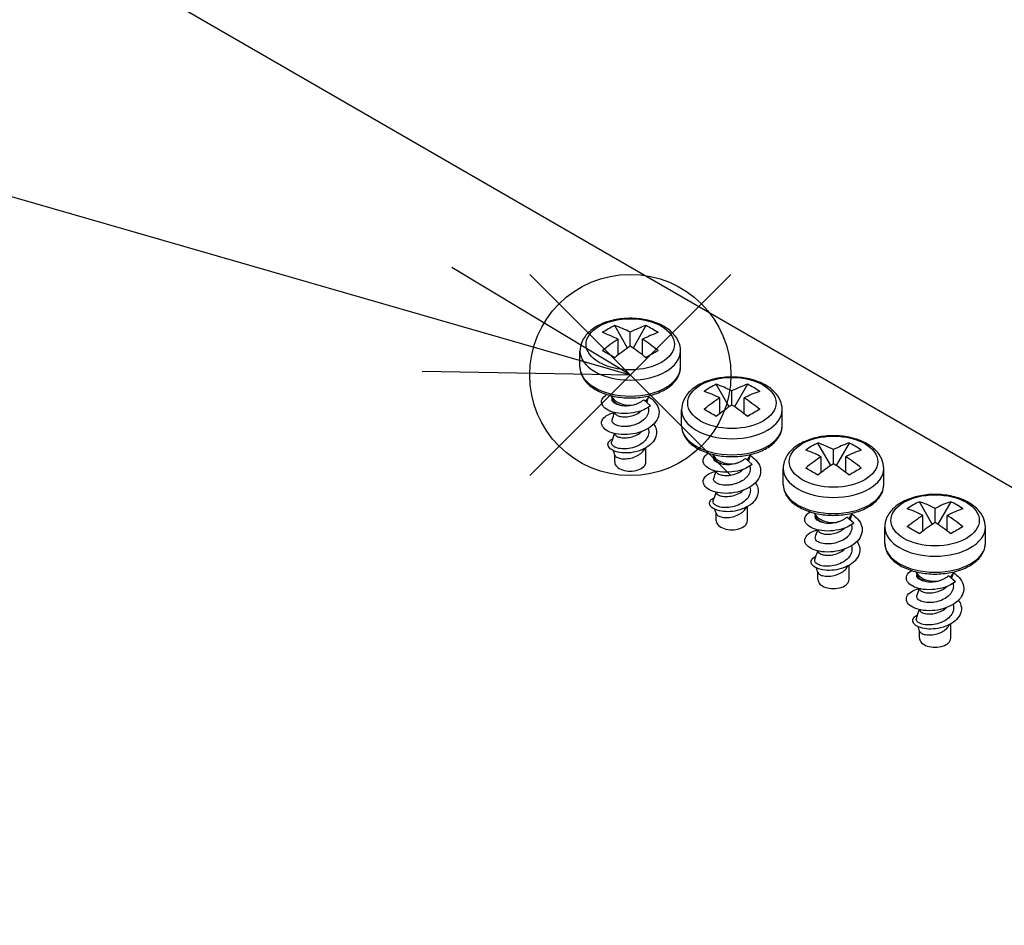
# Model space of a CAD drawing. Units: millimetres. Extents: x 0 to 3274, y 0 to 1120.
# Drawn here: x 161 to 230, y 735 to 798 of the extents above; entities that cross this region are included whole.
import ezdxf

# ---------------------------------------------------------------- set-up
doc = ezdxf.new("R2010")
doc.units = ezdxf.units.MM
doc.header["$LTSCALE"] = 2
doc.layers.add('AM_5', color=3, linetype='Continuous', lineweight=25)
doc.layers.add('TK1', color=7, linetype='Continuous', lineweight=25)
doc.layers.add('AM_PAREF', color=4, linetype='Continuous', lineweight=25, plot=False)
doc.styles.add('ACISOTS', font='isocp.shx', dxfattribs={"height": 1, "bigfont": 'extfont.shx'})

# ---------------------------------------------------------------- blocks, each defined once
blk = doc.blocks.new('*S212')
at = {"layer": 'AM_PAREF', "color": 4}
for p, q in [((196.489, 766.061), (210.489, 780.061)), ((196.489, 780.061), (210.489, 766.061))]:
    blk.add_line(p, q, dxfattribs=at)
blk.add_circle((203.489, 773.061), 7, dxfattribs=at)
blk = doc.blocks.new('*S214')
at = {"layer": 'AM_5', "color": 3}
blk.add_line((129.282, 794.446), (190.037, 776.937), dxfattribs=at)
at = {"layer": 'AM_5', "color": 3, "linetype": 'Continuous'}
for p, q in [((203.489, 773.061), (191.076, 780.542)), ((190.037, 776.937), (203.489, 773.061)), ((188.998, 773.333), (203.489, 773.061))]:
    blk.add_line(p, q, dxfattribs=at)
at = {"layer": 'AM_5', "color": 3}
blk.add_circle((105.74, 801.23), 24.5, dxfattribs=at)
at = {"layer": 'AM_5', "color": 7, "insert": (105.74, 801.23), "char_height": 14, "attachment_point": 5, "style": 'ACISOTS'}
blk.add_mtext('5', dxfattribs=at)

msp = doc.modelspace()

# ---------------------------------------------------------------- linework, layer by layer
at = {"layer": 'TK1'}
for p, q in [((282.756, 734.789), (167.498, 801.333)), ((203.298, 774.929), (202.403, 776.496)), ((204.575, 776.496), (203.681, 774.929)), ((203.489, 775.055), (203.489, 776.035)), ((202.641, 774.452), (202.641, 775.545)), ((204.338, 774.452), (204.338, 775.545)), ((199.989, 773.613), (199.989, 774.729)), ((206.989, 773.613), (206.989, 774.729)), ((210.369, 770.846), (209.475, 772.414)), ((211.646, 772.414), (210.752, 770.846)), ((210.56, 770.972), (210.56, 771.952)), ((202.27, 771.347), (202.189, 771.59)), ((202.228, 771.411), (202.238, 771.442)), ((204.903, 770.919), (204.426, 771.342)), ((204.643, 771.15), (204.79, 771.59)), ((209.712, 770.37), (209.712, 771.462)), ((211.409, 770.37), (211.409, 771.462)), ((204.257, 770.562), (204.262, 770.58)), ((207.06, 769.531), (207.06, 770.646)), ((214.06, 769.531), (214.06, 770.646)), ((217.44, 766.764), (216.546, 768.331)), ((218.717, 768.331), (217.823, 766.764)), ((202.404, 767), (202.404, 767.51)), ((204.208, 767.598), (204.208, 767.598)), ((204.574, 767), (204.574, 767.993)), ((209.341, 767.265), (209.26, 767.508)), ((211.714, 767.067), (211.861, 767.508)), ((217.632, 766.89), (217.632, 767.87)), ((209.299, 767.328), (209.309, 767.36)), ((211.975, 766.836), (211.497, 767.26)), ((216.783, 766.287), (216.783, 767.38)), ((218.48, 766.287), (218.48, 767.38)), ((211.328, 766.479), (211.333, 766.497)), ((214.132, 765.448), (214.132, 766.564)), ((221.132, 765.448), (221.132, 766.564)), ((224.511, 762.681), (223.617, 764.249)), ((225.789, 764.249), (224.894, 762.681)), ((209.475, 762.917), (209.475, 763.428)), ((211.279, 763.515), (211.279, 763.515)), ((211.645, 762.917), (211.645, 763.911)), ((216.412, 763.182), (216.331, 763.425)), ((218.785, 762.985), (218.932, 763.425)), ((224.703, 762.807), (224.703, 763.787)), ((216.37, 763.246), (216.38, 763.277)), ((219.046, 762.754), (218.568, 763.177)), ((223.854, 762.205), (223.854, 763.297)), ((225.551, 762.205), (225.551, 763.297)), ((218.399, 762.397), (218.404, 762.415)), ((221.203, 761.366), (221.203, 762.481)), ((228.203, 761.366), (228.203, 762.481)), ((216.547, 758.835), (216.547, 759.345)), ((218.35, 759.433), (218.35, 759.433)), ((218.717, 758.835), (218.717, 759.828)), ((223.483, 759.1), (223.402, 759.343)), ((225.856, 758.902), (226.003, 759.343)), ((223.441, 759.163), (223.451, 759.195)), ((226.117, 758.671), (225.639, 759.095)), ((225.47, 758.314), (225.475, 758.332)), ((223.618, 754.752), (223.618, 755.263)), ((225.421, 755.35), (225.421, 755.35)), ((225.788, 754.752), (225.788, 755.746))]:
    msp.add_line(p, q, dxfattribs=at)
for centre in [(203.489, 775.197), (210.56, 771.115), (217.632, 767.032), (224.703, 762.95)]:
    msp.add_ellipse(centre, major_axis=(-3.076, 0), ratio=0.57735, dxfattribs=at)
for centre, major_axis, ratio, start_param, end_param in [((206.352, 768.587), (-4.304, 7.726), 0.816465, 6.227818, 6.363604), ((203.914, 767.238), (5.246, -9.086), 0.57735, 2.413417, 2.5612), ((203.065, 767.238), (-5.246, -9.086), 0.57735, 3.721985, 3.869769), ((200.627, 768.587), (4.304, 7.726), 0.816465, 6.202767, 6.338553), ((203.065, 766.748), (5.246, -9.086), 0.57735, 2.413417, 2.5612), ((203.914, 766.748), (5.246, 9.086), 0.57735, 0.580392, 0.728176), ((203.065, 767.238), (-5.246, -9.086), 0.57735, 3.984213, 4.131997), ((203.914, 766.748), (5.246, 9.086), 0.57735, 0.84262, 0.990404), ((203.065, 766.748), (5.246, -9.086), 0.57735, 2.151189, 2.298972), ((203.914, 767.238), (5.246, -9.086), 0.57735, 2.151189, 2.298972), ((203.489, 774.729), (3.5, 0), 0.57735, 3.141593, 6.283185), ((206.352, 771.893), (-7.637, 4.461), 0.007232, 5.259994, 5.39578), ((200.627, 771.893), (7.637, 4.461), 0.007232, 0.887405, 1.023191), ((203.489, 773.613), (3.5, 0), 0.57735, 3.141593, 6.283185), ((213.423, 764.505), (-4.304, 7.726), 0.816465, 6.227818, 6.363604), ((210.985, 763.155), (5.246, -9.086), 0.57735, 2.413417, 2.5612), ((210.136, 763.155), (-5.246, -9.086), 0.57735, 3.721985, 3.869769), ((207.698, 764.505), (4.304, 7.726), 0.816465, 6.202767, 6.338553), ((203.489, 771.735), (-1.325, 0), 0.57735, 0.153765, 1.72121), ((203.489, 771.735), (1.325, 0), 0.57735, 5.606934, 6.12942), ((210.136, 762.665), (5.246, -9.086), 0.57735, 2.413417, 2.5612), ((210.985, 762.665), (5.246, 9.086), 0.57735, 0.580392, 0.728176), ((210.136, 763.155), (-5.246, -9.086), 0.57735, 3.984213, 4.131997), ((210.985, 762.665), (5.246, 9.086), 0.57735, 0.84262, 0.990404), ((210.136, 762.665), (5.246, -9.086), 0.57735, 2.151189, 2.298972), ((210.985, 763.155), (5.246, -9.086), 0.57735, 2.151189, 2.298972), ((210.56, 770.646), (3.5, 0), 0.57735, 3.141593, 6.283185), ((213.423, 767.81), (-7.637, 4.461), 0.007232, 5.259994, 5.39578), ((207.698, 767.81), (7.637, 4.461), 0.007232, 0.887405, 1.023191), ((210.56, 769.531), (3.5, 0), 0.57735, 3.141593, 6.283185), ((220.494, 760.422), (-4.304, 7.726), 0.816465, 6.227818, 6.363604), ((218.056, 759.073), (5.246, -9.086), 0.57735, 2.413417, 2.5612), ((217.207, 759.073), (-5.246, -9.086), 0.57735, 3.721985, 3.869769), ((214.769, 760.422), (4.304, 7.726), 0.816465, 6.202767, 6.338553), ((210.56, 767.653), (-1.325, 0), 0.57735, 0.153765, 1.72121), ((210.56, 767.653), (1.325, 0), 0.57735, 5.606934, 6.12942), ((217.207, 758.583), (5.246, -9.086), 0.57735, 2.413417, 2.5612), ((218.056, 758.583), (5.246, 9.086), 0.57735, 0.580392, 0.728176), ((203.489, 767), (-1.085, 0), 0.57735, 0, 3.141593), ((217.207, 759.073), (-5.246, -9.086), 0.57735, 3.984213, 4.131997), ((218.056, 758.583), (5.246, 9.086), 0.57735, 0.84262, 0.990404), ((217.207, 758.583), (5.246, -9.086), 0.57735, 2.151189, 2.298972), ((218.056, 759.073), (5.246, -9.086), 0.57735, 2.151189, 2.298972), ((217.632, 766.564), (3.5, 0), 0.57735, 3.141593, 6.283185), ((220.494, 763.728), (-7.637, 4.461), 0.007232, 5.259994, 5.39578), ((214.769, 763.728), (7.637, 4.461), 0.007232, 0.887405, 1.023191), ((217.632, 765.448), (3.5, 0), 0.57735, 3.141593, 6.283185), ((227.565, 756.34), (-4.304, 7.726), 0.816465, 6.227818, 6.363604), ((225.127, 754.99), (5.246, -9.086), 0.57735, 2.413417, 2.5612), ((224.278, 754.99), (-5.246, -9.086), 0.57735, 3.721985, 3.869769), ((221.84, 756.34), (4.304, 7.726), 0.816465, 6.202767, 6.338553), ((217.632, 763.57), (-1.325, 0), 0.57735, 0.153765, 1.72121), ((217.632, 763.57), (1.325, 0), 0.57735, 5.606934, 6.12942), ((224.278, 754.5), (5.246, -9.086), 0.57735, 2.413417, 2.5612), ((225.127, 754.5), (5.246, 9.086), 0.57735, 0.580392, 0.728176), ((210.56, 762.917), (-1.085, 0), 0.57735, 0, 3.141593), ((224.278, 754.99), (-5.246, -9.086), 0.57735, 3.984213, 4.131997), ((225.127, 754.5), (5.246, 9.086), 0.57735, 0.84262, 0.990404), ((224.278, 754.5), (5.246, -9.086), 0.57735, 2.151189, 2.298972), ((225.127, 754.99), (5.246, -9.086), 0.57735, 2.151189, 2.298972), ((224.703, 762.481), (3.5, 0), 0.57735, 3.141593, 6.283185), ((227.565, 759.645), (-7.637, 4.461), 0.007232, 5.259994, 5.39578), ((221.84, 759.645), (7.637, 4.461), 0.007232, 0.887405, 1.023191), ((224.703, 761.366), (3.5, 0), 0.57735, 3.141593, 6.283185), ((224.703, 759.488), (-1.325, 0), 0.57735, 0.153765, 1.72121), ((224.703, 759.488), (1.325, 0), 0.57735, 5.606934, 6.12942), ((217.632, 758.835), (-1.085, 0), 0.57735, 0, 3.141593), ((224.703, 754.752), (-1.085, 0), 0.57735, 0, 3.141593)]:
    msp.add_ellipse(centre, major_axis=major_axis, ratio=ratio, start_param=start_param, end_param=end_param, dxfattribs=at)
for points, knots in [([(206.989, 774.729), (206.989, 774.95), (206.941, 775.171), (206.757, 775.597), (206.614, 775.797), (206.235, 776.184), (205.985, 776.36), (205.404, 776.662), (205.068, 776.782), (204.358, 776.948), (203.984, 776.994), (203.237, 777.01), (202.863, 776.98), (202.144, 776.849), (201.799, 776.746), (201.167, 776.467), (200.881, 776.29), (200.417, 775.87), (200.232, 775.629), (200.035, 775.157), (199.989, 774.943), (199.989, 774.729)], [5.497787, 5.497787, 5.497787, 5.497787, 5.742988, 5.742988, 6.012831, 6.012831, 6.335736, 6.335736, 6.6848, 6.6848, 7.031684, 7.031684, 7.375717, 7.375717, 7.721636, 7.721636, 8.071263, 8.071263, 8.40211, 8.40211, 8.63938, 8.63938, 8.63938, 8.63938]), ([(199.989, 773.613), (199.989, 773.396), (200.042, 773.18), (200.246, 772.763), (200.403, 772.565), (200.815, 772.195), (201.079, 772.029), (201.68, 771.754), (202.018, 771.647), (202.731, 771.503), (203.104, 771.466), (203.851, 771.465), (204.223, 771.5), (204.934, 771.64), (205.271, 771.744), (205.88, 772.017), (206.151, 772.186), (206.59, 772.576), (206.76, 772.797), (206.947, 773.223), (206.989, 773.418), (206.989, 773.613)], [2.356194, 2.356194, 2.356194, 2.356194, 2.631365, 2.631365, 2.928572, 2.928572, 3.25664, 3.25664, 3.591255, 3.591255, 3.923651, 3.923651, 4.25489, 4.25489, 4.587236, 4.587236, 4.92182, 4.92182, 5.250094, 5.250094, 5.497787, 5.497787, 5.497787, 5.497787]), ([(214.06, 770.646), (214.06, 770.868), (214.012, 771.089), (213.828, 771.514), (213.685, 771.715), (213.306, 772.102), (213.056, 772.278), (212.475, 772.58), (212.139, 772.7), (211.429, 772.866), (211.055, 772.911), (210.308, 772.927), (209.934, 772.898), (209.215, 772.766), (208.87, 772.664), (208.239, 772.385), (207.952, 772.208), (207.488, 771.788), (207.303, 771.546), (207.106, 771.075), (207.06, 770.861), (207.06, 770.646)], [5.497787, 5.497787, 5.497787, 5.497787, 5.742988, 5.742988, 6.012831, 6.012831, 6.335736, 6.335736, 6.6848, 6.6848, 7.031684, 7.031684, 7.375717, 7.375717, 7.721636, 7.721636, 8.071263, 8.071263, 8.40211, 8.40211, 8.63938, 8.63938, 8.63938, 8.63938]), ([(204.903, 770.919), (204.764, 770.816), (204.604, 770.725), (204.299, 770.59), (204.114, 770.52), (203.617, 770.405), (203.348, 770.375), (202.772, 770.374), (202.532, 770.417), (202.151, 770.514), (201.968, 770.59), (201.67, 770.785), (201.574, 770.901), (201.489, 771.102), (201.464, 771.228), (201.585, 771.491), (201.688, 771.602), (201.84, 771.7), (201.847, 771.705), (201.854, 771.709)], [-1.5986367, -1.5986367, -1.5986367, -1.5986367, -1.5389588, -1.5389588, -1.4940831, -1.4940831, -1.4453271, -1.4453271, -1.3854877, -1.3854877, -1.3120822, -1.3120822, -1.2312082, -1.2312082, -1.1682343, -1.1682343, -1.118427, -1.118427, -1.1159946, -1.1159946, -1.1159946, -1.1159946]), ([(204.775, 771.544), (204.922, 771.45), (205.052, 771.344), (205.298, 771.077), (205.396, 770.909), (205.487, 770.603), (205.516, 770.413), (205.399, 770.006), (205.296, 769.833), (204.98, 769.493), (204.779, 769.363), (204.424, 769.175), (204.179, 769.073), (203.614, 768.944), (203.35, 768.914), (202.774, 768.912), (202.534, 768.955), (202.163, 769.048), (201.968, 769.126), (201.676, 769.322), (201.579, 769.432), (201.488, 769.64), (201.465, 769.765), (201.584, 770.029), (201.689, 770.142), (201.973, 770.324), (202.121, 770.381), (202.282, 770.432), (202.328, 770.445), (202.376, 770.456)], [-0.8626473, -0.8626473, -0.8626473, -0.8626473, -0.7993245, -0.7993245, -0.7159712, -0.7159712, -0.6513284, -0.6513284, -0.6002648, -0.6002648, -0.5409356, -0.5409356, -0.480222, -0.480222, -0.4304147, -0.4304147, -0.3674408, -0.3674408, -0.2865668, -0.2865668, -0.2131613, -0.2131613, -0.1533219, -0.1533219, -0.1045659, -0.1045659, -0.0596912, -0.0596912, -0.0421712, -0.0421712, -0.0421712, -0.0421712]), ([(202.789, 770.963), (202.708, 770.976), (202.633, 770.994), (202.5, 771.04), (202.441, 771.067), (202.306, 771.151), (202.25, 771.215), (202.217, 771.314), (202.214, 771.347), (202.222, 771.39), (202.224, 771.401), (202.228, 771.411)], [0.0000377, 0.0000377, 0.0000377, 0.0000377, 0.0298065, 0.0298065, 0.059595, 0.059595, 0.1117733, 0.1117733, 0.1375188, 0.1375188, 0.1455215, 0.1455215, 0.1455215, 0.1455215]), ([(202.789, 770.963), (202.703, 770.988), (202.624, 771.019), (202.488, 771.092), (202.431, 771.132), (202.354, 771.206), (202.328, 771.237), (202.292, 771.293), (202.279, 771.32), (202.27, 771.347)], [-0.53758489, -0.53758489, -0.53758489, -0.53758489, -0.51047567, -0.51047567, -0.48401721, -0.48401721, -0.46612769, -0.46612769, -0.45231973, -0.45231973, -0.45231973, -0.45231973]), ([(202.789, 770.963), (202.853, 770.949), (202.922, 770.938), (203.066, 770.925), (203.141, 770.922), (203.37, 770.926), (203.53, 770.944), (203.688, 770.979)], [0.0000106, 0.0000106, 0.0000106, 0.0000106, 0.02465934, 0.02465934, 0.04892873, 0.04892873, 0.09754149, 0.09754149, 0.09754149, 0.09754149]), ([(203.688, 770.979), (203.757, 770.997), (203.826, 771.019), (203.959, 771.068), (204.024, 771.096), (204.15, 771.157), (204.21, 771.19), (204.323, 771.263), (204.377, 771.301), (204.426, 771.342)], [0.00001433, 0.00001433, 0.00001433, 0.00001433, 0.02153907, 0.02153907, 0.04305699, 0.04305699, 0.06458258, 0.06458258, 0.08610513, 0.08610513, 0.08610513, 0.08610513]), ([(204.737, 770.807), (204.747, 770.769), (204.753, 770.735), (204.764, 770.644), (204.764, 770.581), (204.739, 770.393), (204.69, 770.27), (204.572, 770.097), (204.525, 770.041), (204.364, 769.882), (204.232, 769.789), (204.009, 769.675), (203.931, 769.642), (203.688, 769.554), (203.516, 769.514), (203.265, 769.484), (203.183, 769.479), (202.958, 769.478), (202.801, 769.491), (202.597, 769.544), (202.54, 769.564), (202.404, 769.624), (202.312, 769.679), (202.238, 769.787), (202.225, 769.82), (202.215, 769.88), (202.215, 769.913), (202.228, 769.951)], [0.4488151, 0.4488151, 0.4488151, 0.4488151, 0.4615751, 0.4615751, 0.4896428, 0.4896428, 0.5458115, 0.5458115, 0.5746936, 0.5746936, 0.6312326, 0.6312326, 0.6597977, 0.6597977, 0.7170479, 0.7170479, 0.7452692, 0.7452692, 0.7977242, 0.7977242, 0.8209544, 0.8209544, 0.8595744, 0.8595744, 0.875432, 0.875432, 0.8881883, 0.8881883, 0.8881883, 0.8881883]), ([(202.412, 770.41), (202.419, 770.39), (202.429, 770.372), (202.462, 770.33), (202.488, 770.306), (202.593, 770.234), (202.69, 770.202), (202.894, 770.159), (203.024, 770.146), (203.244, 770.158), (203.314, 770.165), (203.518, 770.198), (203.662, 770.233), (203.849, 770.309), (203.89, 770.328), (204.052, 770.407), (204.163, 770.479), (204.257, 770.562)], [-0.2759344, -0.2759344, -0.2759344, -0.2759344, -0.2597398, -0.2597398, -0.2367897, -0.2367897, -0.1849858, -0.1849858, -0.127963, -0.127963, -0.1022005, -0.1022005, -0.0547838, -0.0547838, -0.0411374, -0.0411374, -0.0000226, -0.0000226, -0.0000226, -0.0000226]), ([(205.121, 769.646), (205.201, 769.531), (205.258, 769.411), (205.347, 769.066), (205.31, 768.888), (205.22, 768.597), (205.114, 768.442), (204.869, 768.186), (204.704, 768.058), (204.352, 767.876), (204.139, 767.782), (203.639, 767.666), (203.417, 767.639), (202.995, 767.635), (202.796, 767.656), (202.391, 767.749), (202.256, 767.822), (202.058, 767.949), (201.989, 768.035), (201.926, 768.194), (201.924, 768.284), (202.009, 768.436), (202.076, 768.521), (202.242, 768.608), (202.257, 768.616), (202.273, 768.623)], [0.2177506, 0.2177506, 0.2177506, 0.2177506, 0.2478372, 0.2478372, 0.3016639, 0.3016639, 0.3916294, 0.3916294, 0.4787198, 0.4787198, 0.5319128, 0.5319128, 0.5722401, 0.5722401, 0.6118321, 0.6118321, 0.6637409, 0.6637409, 0.7499545, 0.7499545, 0.8327102, 0.8327102, 0.8834625, 0.8834625, 0.8883044, 0.8883044, 0.8883044, 0.8883044]), ([(204.738, 769.347), (204.787, 769.192), (204.779, 769.062), (204.739, 768.837), (204.681, 768.708), (204.514, 768.485), (204.402, 768.372), (204.143, 768.201), (203.987, 768.113), (203.609, 767.987), (203.436, 767.951), (203.101, 767.917), (202.939, 767.919), (202.608, 767.963), (202.49, 768.008), (202.305, 768.098), (202.243, 768.16), (202.18, 768.271), (202.174, 768.328), (202.193, 768.383)], [0.2142034, 0.2142034, 0.2142034, 0.2142034, 0.2865186, 0.2865186, 0.394476, 0.394476, 0.4869076, 0.4869076, 0.5436443, 0.5436443, 0.5877806, 0.5877806, 0.6319989, 0.6319989, 0.6889271, 0.6889271, 0.7817581, 0.7817581, 0.8725722, 0.8725722, 0.8725722, 0.8725722]), ([(202.412, 768.949), (202.426, 768.908), (202.458, 768.868), (202.522, 768.821), (202.538, 768.81), (202.635, 768.756), (202.733, 768.728), (202.89, 768.702), (202.952, 768.695), (203.149, 768.686), (203.292, 768.697), (203.535, 768.742), (203.688, 768.776), (203.999, 768.914), (204.125, 768.991), (204.25, 769.094), (204.269, 769.111), (204.287, 769.128)], [-1.5346686, -1.5346686, -1.5346686, -1.5346686, -1.3923642, -1.3923642, -1.3481484, -1.3481484, -1.1586666, -1.1586666, -1.0489918, -1.0489918, -0.82496, -0.82496, -0.6773706, -0.6773706, -0.5633653, -0.5633653, -0.5423143, -0.5423143, -0.5423143, -0.5423143]), ([(207.06, 769.531), (207.06, 769.314), (207.113, 769.097), (207.317, 768.681), (207.474, 768.482), (207.887, 768.113), (208.15, 767.946), (208.751, 767.671), (209.09, 767.564), (209.802, 767.421), (210.175, 767.384), (210.922, 767.383), (211.294, 767.418), (212.005, 767.557), (212.342, 767.662), (212.951, 767.935), (213.222, 768.103), (213.661, 768.494), (213.831, 768.715), (214.018, 769.14), (214.06, 769.335), (214.06, 769.531)], [2.356194, 2.356194, 2.356194, 2.356194, 2.631365, 2.631365, 2.928572, 2.928572, 3.25664, 3.25664, 3.591255, 3.591255, 3.923651, 3.923651, 4.25489, 4.25489, 4.587236, 4.587236, 4.92182, 4.92182, 5.250094, 5.250094, 5.497787, 5.497787, 5.497787, 5.497787]), ([(221.132, 766.564), (221.132, 766.785), (221.083, 767.006), (220.899, 767.432), (220.756, 767.632), (220.377, 768.019), (220.127, 768.196), (219.547, 768.497), (219.21, 768.618), (218.5, 768.783), (218.126, 768.829), (217.379, 768.845), (217.005, 768.816), (216.286, 768.684), (215.941, 768.581), (215.31, 768.302), (215.023, 768.125), (214.559, 767.705), (214.374, 767.464), (214.177, 766.992), (214.132, 766.778), (214.132, 766.564)], [5.497787, 5.497787, 5.497787, 5.497787, 5.742988, 5.742988, 6.012831, 6.012831, 6.335736, 6.335736, 6.6848, 6.6848, 7.031684, 7.031684, 7.375717, 7.375717, 7.721636, 7.721636, 8.071263, 8.071263, 8.40211, 8.40211, 8.63938, 8.63938, 8.63938, 8.63938]), ([(202.412, 767.487), (202.429, 767.438), (202.471, 767.389), (202.572, 767.328), (202.614, 767.309), (202.707, 767.276), (202.759, 767.262), (202.873, 767.241), (202.934, 767.235), (203.13, 767.225), (203.272, 767.232), (203.564, 767.285), (203.711, 767.327), (203.917, 767.416), (203.983, 767.449), (204.108, 767.523), (204.166, 767.564), (204.327, 767.695), (204.414, 767.795), (204.485, 767.919), (204.494, 767.936), (204.502, 767.954)], [-0.4350758, -0.4350758, -0.4350758, -0.4350758, -0.3921341, -0.3921341, -0.369599, -0.369599, -0.3471767, -0.3471767, -0.324663, -0.324663, -0.2792316, -0.2792316, -0.2337779, -0.2337779, -0.2112826, -0.2112826, -0.1887394, -0.1887394, -0.143687, -0.143687, -0.1364776, -0.1364776, -0.1364776, -0.1364776]), ([(211.975, 766.836), (211.835, 766.733), (211.675, 766.642), (211.371, 766.508), (211.185, 766.438), (210.688, 766.323), (210.419, 766.293), (209.843, 766.292), (209.603, 766.334), (209.222, 766.431), (209.039, 766.508), (208.741, 766.703), (208.645, 766.818), (208.56, 767.02), (208.535, 767.145), (208.656, 767.409), (208.759, 767.519), (208.911, 767.618), (208.918, 767.622), (208.925, 767.627)], [-1.5986367, -1.5986367, -1.5986367, -1.5986367, -1.5389588, -1.5389588, -1.4940831, -1.4940831, -1.4453271, -1.4453271, -1.3854877, -1.3854877, -1.3120822, -1.3120822, -1.2312082, -1.2312082, -1.1682343, -1.1682343, -1.118427, -1.118427, -1.1159946, -1.1159946, -1.1159946, -1.1159946]), ([(211.846, 767.461), (211.993, 767.367), (212.123, 767.261), (212.369, 766.994), (212.467, 766.827), (212.558, 766.52), (212.587, 766.331), (212.47, 765.924), (212.367, 765.75), (212.051, 765.411), (211.851, 765.281), (211.495, 765.093), (211.25, 764.99), (210.685, 764.861), (210.421, 764.832), (209.845, 764.829), (209.606, 764.873), (209.234, 764.966), (209.039, 765.043), (208.747, 765.24), (208.65, 765.349), (208.559, 765.557), (208.536, 765.683), (208.655, 765.946), (208.76, 766.059), (209.044, 766.242), (209.192, 766.299), (209.353, 766.349), (209.399, 766.362), (209.447, 766.374)], [-0.8626473, -0.8626473, -0.8626473, -0.8626473, -0.7993245, -0.7993245, -0.7159712, -0.7159712, -0.6513284, -0.6513284, -0.6002648, -0.6002648, -0.5409356, -0.5409356, -0.480222, -0.480222, -0.4304147, -0.4304147, -0.3674408, -0.3674408, -0.2865668, -0.2865668, -0.2131613, -0.2131613, -0.1533219, -0.1533219, -0.1045659, -0.1045659, -0.0596912, -0.0596912, -0.0421712, -0.0421712, -0.0421712, -0.0421712]), ([(209.86, 766.88), (209.779, 766.893), (209.704, 766.912), (209.571, 766.958), (209.512, 766.985), (209.377, 767.069), (209.321, 767.132), (209.288, 767.231), (209.285, 767.264), (209.293, 767.308), (209.295, 767.318), (209.299, 767.328)], [0.0000377, 0.0000377, 0.0000377, 0.0000377, 0.0298065, 0.0298065, 0.059595, 0.059595, 0.1117733, 0.1117733, 0.1375188, 0.1375188, 0.1455215, 0.1455215, 0.1455215, 0.1455215]), ([(209.86, 766.88), (209.774, 766.905), (209.695, 766.937), (209.559, 767.009), (209.502, 767.05), (209.425, 767.123), (209.399, 767.154), (209.363, 767.211), (209.35, 767.237), (209.341, 767.265)], [-0.53758489, -0.53758489, -0.53758489, -0.53758489, -0.51047567, -0.51047567, -0.48401721, -0.48401721, -0.46612769, -0.46612769, -0.45231973, -0.45231973, -0.45231973, -0.45231973]), ([(209.86, 766.88), (209.925, 766.866), (209.994, 766.856), (210.137, 766.843), (210.212, 766.84), (210.441, 766.843), (210.601, 766.862), (210.759, 766.897)], [0.0000106, 0.0000106, 0.0000106, 0.0000106, 0.02465934, 0.02465934, 0.04892873, 0.04892873, 0.09754149, 0.09754149, 0.09754149, 0.09754149]), ([(210.759, 766.897), (210.828, 766.915), (210.897, 766.937), (211.03, 766.986), (211.095, 767.013), (211.221, 767.075), (211.281, 767.108), (211.394, 767.18), (211.448, 767.219), (211.497, 767.26)], [0.00001433, 0.00001433, 0.00001433, 0.00001433, 0.02153907, 0.02153907, 0.04305699, 0.04305699, 0.06458258, 0.06458258, 0.08610513, 0.08610513, 0.08610513, 0.08610513]), ([(211.808, 766.725), (211.818, 766.686), (211.824, 766.652), (211.835, 766.561), (211.835, 766.498), (211.81, 766.311), (211.761, 766.188), (211.644, 766.015), (211.596, 765.959), (211.435, 765.8), (211.303, 765.707), (211.08, 765.593), (211.002, 765.559), (210.759, 765.472), (210.587, 765.432), (210.336, 765.402), (210.254, 765.397), (210.029, 765.395), (209.872, 765.409), (209.668, 765.461), (209.611, 765.481), (209.475, 765.541), (209.384, 765.596), (209.309, 765.705), (209.296, 765.738), (209.286, 765.797), (209.286, 765.831), (209.299, 765.868)], [0.4488151, 0.4488151, 0.4488151, 0.4488151, 0.4615751, 0.4615751, 0.4896428, 0.4896428, 0.5458115, 0.5458115, 0.5746936, 0.5746936, 0.6312326, 0.6312326, 0.6597977, 0.6597977, 0.7170479, 0.7170479, 0.7452692, 0.7452692, 0.7977242, 0.7977242, 0.8209544, 0.8209544, 0.8595744, 0.8595744, 0.875432, 0.875432, 0.8881883, 0.8881883, 0.8881883, 0.8881883]), ([(209.483, 766.328), (209.49, 766.308), (209.501, 766.289), (209.533, 766.247), (209.559, 766.223), (209.664, 766.151), (209.762, 766.119), (209.965, 766.077), (210.095, 766.063), (210.315, 766.075), (210.385, 766.083), (210.589, 766.116), (210.733, 766.151), (210.92, 766.227), (210.961, 766.245), (211.123, 766.325), (211.234, 766.397), (211.328, 766.479)], [-0.2759344, -0.2759344, -0.2759344, -0.2759344, -0.2597398, -0.2597398, -0.2367897, -0.2367897, -0.1849858, -0.1849858, -0.127963, -0.127963, -0.1022005, -0.1022005, -0.0547838, -0.0547838, -0.0411374, -0.0411374, -0.0000226, -0.0000226, -0.0000226, -0.0000226]), ([(212.192, 765.563), (212.272, 765.449), (212.329, 765.328), (212.418, 764.984), (212.382, 764.805), (212.291, 764.515), (212.185, 764.359), (211.94, 764.104), (211.776, 763.976), (211.423, 763.793), (211.21, 763.7), (210.71, 763.583), (210.488, 763.557), (210.066, 763.552), (209.867, 763.573), (209.462, 763.667), (209.328, 763.74), (209.129, 763.866), (209.06, 763.952), (208.997, 764.111), (208.995, 764.202), (209.08, 764.354), (209.147, 764.439), (209.313, 764.526), (209.328, 764.533), (209.344, 764.541)], [0.2177506, 0.2177506, 0.2177506, 0.2177506, 0.2478372, 0.2478372, 0.3016639, 0.3016639, 0.3916294, 0.3916294, 0.4787198, 0.4787198, 0.5319128, 0.5319128, 0.5722401, 0.5722401, 0.6118321, 0.6118321, 0.6637409, 0.6637409, 0.7499545, 0.7499545, 0.8327102, 0.8327102, 0.8834625, 0.8834625, 0.8883044, 0.8883044, 0.8883044, 0.8883044]), ([(214.132, 765.448), (214.132, 765.231), (214.184, 765.015), (214.388, 764.598), (214.546, 764.4), (214.958, 764.03), (215.221, 763.864), (215.822, 763.589), (216.161, 763.482), (216.873, 763.338), (217.247, 763.301), (217.993, 763.3), (218.365, 763.335), (219.076, 763.475), (219.413, 763.579), (220.022, 763.852), (220.293, 764.021), (220.732, 764.411), (220.902, 764.632), (221.089, 765.058), (221.132, 765.253), (221.132, 765.448)], [2.356194, 2.356194, 2.356194, 2.356194, 2.631365, 2.631365, 2.928572, 2.928572, 3.25664, 3.25664, 3.591255, 3.591255, 3.923651, 3.923651, 4.25489, 4.25489, 4.587236, 4.587236, 4.92182, 4.92182, 5.250094, 5.250094, 5.497787, 5.497787, 5.497787, 5.497787]), ([(211.809, 765.264), (211.858, 765.11), (211.85, 764.979), (211.81, 764.755), (211.752, 764.626), (211.585, 764.402), (211.473, 764.289), (211.214, 764.119), (211.058, 764.031), (210.68, 763.905), (210.507, 763.868), (210.172, 763.835), (210.01, 763.837), (209.679, 763.88), (209.561, 763.926), (209.376, 764.015), (209.314, 764.078), (209.251, 764.188), (209.245, 764.245), (209.264, 764.301)], [0.2142034, 0.2142034, 0.2142034, 0.2142034, 0.2865186, 0.2865186, 0.394476, 0.394476, 0.4869076, 0.4869076, 0.5436443, 0.5436443, 0.5877806, 0.5877806, 0.6319989, 0.6319989, 0.6889271, 0.6889271, 0.7817581, 0.7817581, 0.8725722, 0.8725722, 0.8725722, 0.8725722]), ([(209.483, 764.867), (209.497, 764.825), (209.529, 764.785), (209.593, 764.738), (209.609, 764.727), (209.706, 764.673), (209.805, 764.646), (209.961, 764.619), (210.023, 764.612), (210.22, 764.603), (210.363, 764.615), (210.606, 764.66), (210.759, 764.694), (211.07, 764.832), (211.196, 764.908), (211.321, 765.012), (211.34, 765.028), (211.358, 765.045)], [-1.5346686, -1.5346686, -1.5346686, -1.5346686, -1.3923642, -1.3923642, -1.3481484, -1.3481484, -1.1586666, -1.1586666, -1.0489918, -1.0489918, -0.82496, -0.82496, -0.6773706, -0.6773706, -0.5633653, -0.5633653, -0.5423143, -0.5423143, -0.5423143, -0.5423143]), ([(228.203, 762.481), (228.203, 762.703), (228.154, 762.924), (227.97, 763.349), (227.827, 763.55), (227.448, 763.937), (227.199, 764.113), (226.618, 764.415), (226.281, 764.535), (225.571, 764.701), (225.198, 764.746), (224.45, 764.762), (224.076, 764.733), (223.357, 764.601), (223.012, 764.499), (222.381, 764.22), (222.094, 764.043), (221.63, 763.623), (221.445, 763.381), (221.248, 762.91), (221.203, 762.696), (221.203, 762.481)], [5.497787, 5.497787, 5.497787, 5.497787, 5.742988, 5.742988, 6.012831, 6.012831, 6.335736, 6.335736, 6.6848, 6.6848, 7.031684, 7.031684, 7.375717, 7.375717, 7.721636, 7.721636, 8.071263, 8.071263, 8.40211, 8.40211, 8.63938, 8.63938, 8.63938, 8.63938]), ([(209.483, 763.405), (209.5, 763.355), (209.542, 763.307), (209.643, 763.246), (209.685, 763.227), (209.778, 763.194), (209.83, 763.18), (209.944, 763.159), (210.005, 763.152), (210.201, 763.142), (210.343, 763.15), (210.635, 763.202), (210.782, 763.244), (210.988, 763.333), (211.054, 763.367), (211.179, 763.441), (211.237, 763.481), (211.398, 763.612), (211.485, 763.712), (211.556, 763.836), (211.565, 763.854), (211.573, 763.871)], [-0.4350758, -0.4350758, -0.4350758, -0.4350758, -0.3921341, -0.3921341, -0.369599, -0.369599, -0.3471767, -0.3471767, -0.324663, -0.324663, -0.2792316, -0.2792316, -0.2337779, -0.2337779, -0.2112826, -0.2112826, -0.1887394, -0.1887394, -0.143687, -0.143687, -0.1364776, -0.1364776, -0.1364776, -0.1364776]), ([(219.046, 762.754), (218.906, 762.651), (218.746, 762.56), (218.442, 762.426), (218.256, 762.355), (217.759, 762.24), (217.49, 762.21), (216.914, 762.209), (216.674, 762.252), (216.293, 762.349), (216.11, 762.425), (215.812, 762.62), (215.716, 762.736), (215.631, 762.937), (215.606, 763.063), (215.727, 763.326), (215.83, 763.437), (215.982, 763.535), (215.989, 763.54), (215.996, 763.544)], [-1.5986367, -1.5986367, -1.5986367, -1.5986367, -1.5389588, -1.5389588, -1.4940831, -1.4940831, -1.4453271, -1.4453271, -1.3854877, -1.3854877, -1.3120822, -1.3120822, -1.2312082, -1.2312082, -1.1682343, -1.1682343, -1.118427, -1.118427, -1.1159946, -1.1159946, -1.1159946, -1.1159946]), ([(218.917, 763.379), (219.064, 763.285), (219.194, 763.179), (219.44, 762.912), (219.538, 762.744), (219.63, 762.438), (219.658, 762.248), (219.541, 761.841), (219.438, 761.668), (219.122, 761.328), (218.922, 761.198), (218.566, 761.01), (218.321, 760.908), (217.756, 760.779), (217.492, 760.749), (216.916, 760.747), (216.677, 760.79), (216.305, 760.883), (216.11, 760.961), (215.818, 761.157), (215.721, 761.267), (215.63, 761.475), (215.607, 761.6), (215.726, 761.864), (215.831, 761.977), (216.115, 762.16), (216.263, 762.216), (216.424, 762.267), (216.47, 762.28), (216.518, 762.291)], [-0.8626473, -0.8626473, -0.8626473, -0.8626473, -0.7993245, -0.7993245, -0.7159712, -0.7159712, -0.6513284, -0.6513284, -0.6002648, -0.6002648, -0.5409356, -0.5409356, -0.480222, -0.480222, -0.4304147, -0.4304147, -0.3674408, -0.3674408, -0.2865668, -0.2865668, -0.2131613, -0.2131613, -0.1533219, -0.1533219, -0.1045659, -0.1045659, -0.0596912, -0.0596912, -0.0421712, -0.0421712, -0.0421712, -0.0421712]), ([(216.931, 762.798), (216.85, 762.811), (216.775, 762.829), (216.642, 762.875), (216.583, 762.902), (216.448, 762.986), (216.392, 763.05), (216.359, 763.149), (216.356, 763.182), (216.364, 763.225), (216.366, 763.236), (216.37, 763.246)], [0.0000377, 0.0000377, 0.0000377, 0.0000377, 0.0298065, 0.0298065, 0.059595, 0.059595, 0.1117733, 0.1117733, 0.1375188, 0.1375188, 0.1455215, 0.1455215, 0.1455215, 0.1455215]), ([(216.931, 762.798), (216.845, 762.823), (216.766, 762.854), (216.63, 762.927), (216.573, 762.968), (216.496, 763.041), (216.47, 763.072), (216.434, 763.129), (216.421, 763.155), (216.412, 763.182)], [-0.53758489, -0.53758489, -0.53758489, -0.53758489, -0.51047567, -0.51047567, -0.48401721, -0.48401721, -0.46612769, -0.46612769, -0.45231973, -0.45231973, -0.45231973, -0.45231973]), ([(216.931, 762.798), (216.996, 762.784), (217.065, 762.773), (217.208, 762.76), (217.283, 762.757), (217.512, 762.761), (217.672, 762.779), (217.83, 762.814)], [0.0000106, 0.0000106, 0.0000106, 0.0000106, 0.02465934, 0.02465934, 0.04892873, 0.04892873, 0.09754149, 0.09754149, 0.09754149, 0.09754149]), ([(217.83, 762.814), (217.899, 762.832), (217.968, 762.854), (218.101, 762.903), (218.166, 762.931), (218.292, 762.992), (218.352, 763.025), (218.465, 763.098), (218.519, 763.136), (218.568, 763.177)], [0.00001433, 0.00001433, 0.00001433, 0.00001433, 0.02153907, 0.02153907, 0.04305699, 0.04305699, 0.06458258, 0.06458258, 0.08610513, 0.08610513, 0.08610513, 0.08610513]), ([(218.879, 762.642), (218.889, 762.604), (218.895, 762.57), (218.906, 762.479), (218.906, 762.416), (218.881, 762.228), (218.832, 762.105), (218.715, 761.932), (218.667, 761.876), (218.506, 761.717), (218.374, 761.624), (218.151, 761.51), (218.073, 761.477), (217.83, 761.389), (217.658, 761.349), (217.407, 761.319), (217.325, 761.314), (217.1, 761.313), (216.944, 761.326), (216.739, 761.379), (216.682, 761.399), (216.546, 761.459), (216.455, 761.514), (216.381, 761.622), (216.367, 761.655), (216.358, 761.715), (216.357, 761.748), (216.37, 761.786)], [0.4488151, 0.4488151, 0.4488151, 0.4488151, 0.4615751, 0.4615751, 0.4896428, 0.4896428, 0.5458115, 0.5458115, 0.5746936, 0.5746936, 0.6312326, 0.6312326, 0.6597977, 0.6597977, 0.7170479, 0.7170479, 0.7452692, 0.7452692, 0.7977242, 0.7977242, 0.8209544, 0.8209544, 0.8595744, 0.8595744, 0.875432, 0.875432, 0.8881883, 0.8881883, 0.8881883, 0.8881883]), ([(216.554, 762.246), (216.561, 762.226), (216.572, 762.207), (216.604, 762.165), (216.63, 762.141), (216.735, 762.069), (216.833, 762.037), (217.036, 761.994), (217.166, 761.981), (217.386, 761.993), (217.456, 762), (217.66, 762.033), (217.804, 762.068), (217.992, 762.144), (218.033, 762.163), (218.194, 762.242), (218.305, 762.314), (218.399, 762.397)], [-0.2759344, -0.2759344, -0.2759344, -0.2759344, -0.2597398, -0.2597398, -0.2367897, -0.2367897, -0.1849858, -0.1849858, -0.127963, -0.127963, -0.1022005, -0.1022005, -0.0547838, -0.0547838, -0.0411374, -0.0411374, -0.0000226, -0.0000226, -0.0000226, -0.0000226]), ([(219.263, 761.481), (219.343, 761.367), (219.401, 761.246), (219.489, 760.902), (219.453, 760.723), (219.362, 760.432), (219.257, 760.277), (219.011, 760.021), (218.847, 759.893), (218.494, 759.711), (218.281, 759.617), (217.781, 759.501), (217.559, 759.474), (217.138, 759.47), (216.938, 759.491), (216.533, 759.584), (216.399, 759.657), (216.2, 759.784), (216.131, 759.87), (216.068, 760.029), (216.066, 760.119), (216.152, 760.271), (216.219, 760.356), (216.384, 760.443), (216.399, 760.451), (216.415, 760.458)], [0.2177506, 0.2177506, 0.2177506, 0.2177506, 0.2478372, 0.2478372, 0.3016639, 0.3016639, 0.3916294, 0.3916294, 0.4787198, 0.4787198, 0.5319128, 0.5319128, 0.5722401, 0.5722401, 0.6118321, 0.6118321, 0.6637409, 0.6637409, 0.7499545, 0.7499545, 0.8327102, 0.8327102, 0.8834625, 0.8834625, 0.8883044, 0.8883044, 0.8883044, 0.8883044]), ([(221.203, 761.366), (221.203, 761.149), (221.256, 760.932), (221.459, 760.516), (221.617, 760.317), (222.029, 759.948), (222.292, 759.781), (222.893, 759.506), (223.232, 759.399), (223.944, 759.256), (224.318, 759.219), (225.064, 759.218), (225.436, 759.253), (226.147, 759.392), (226.485, 759.497), (227.093, 759.77), (227.364, 759.938), (227.803, 760.329), (227.974, 760.55), (228.16, 760.975), (228.203, 761.17), (228.203, 761.366)], [2.356194, 2.356194, 2.356194, 2.356194, 2.631365, 2.631365, 2.928572, 2.928572, 3.25664, 3.25664, 3.591255, 3.591255, 3.923651, 3.923651, 4.25489, 4.25489, 4.587236, 4.587236, 4.92182, 4.92182, 5.250094, 5.250094, 5.497787, 5.497787, 5.497787, 5.497787]), ([(218.88, 761.182), (218.929, 761.027), (218.921, 760.897), (218.881, 760.672), (218.823, 760.543), (218.656, 760.32), (218.544, 760.207), (218.285, 760.036), (218.129, 759.948), (217.751, 759.822), (217.578, 759.786), (217.243, 759.752), (217.081, 759.754), (216.75, 759.798), (216.632, 759.843), (216.447, 759.933), (216.385, 759.995), (216.322, 760.106), (216.316, 760.163), (216.335, 760.218)], [0.2142034, 0.2142034, 0.2142034, 0.2142034, 0.2865186, 0.2865186, 0.394476, 0.394476, 0.4869076, 0.4869076, 0.5436443, 0.5436443, 0.5877806, 0.5877806, 0.6319989, 0.6319989, 0.6889271, 0.6889271, 0.7817581, 0.7817581, 0.8725722, 0.8725722, 0.8725722, 0.8725722]), ([(216.554, 760.784), (216.568, 760.743), (216.6, 760.703), (216.664, 760.656), (216.68, 760.645), (216.777, 760.591), (216.876, 760.563), (217.032, 760.537), (217.094, 760.53), (217.291, 760.521), (217.434, 760.532), (217.677, 760.577), (217.83, 760.611), (218.141, 760.749), (218.267, 760.826), (218.392, 760.929), (218.411, 760.946), (218.429, 760.963)], [-1.5346686, -1.5346686, -1.5346686, -1.5346686, -1.3923642, -1.3923642, -1.3481484, -1.3481484, -1.1586666, -1.1586666, -1.0489918, -1.0489918, -0.82496, -0.82496, -0.6773706, -0.6773706, -0.5633653, -0.5633653, -0.5423143, -0.5423143, -0.5423143, -0.5423143]), ([(216.554, 759.322), (216.571, 759.273), (216.613, 759.225), (216.714, 759.163), (216.756, 759.144), (216.849, 759.111), (216.901, 759.097), (217.015, 759.076), (217.076, 759.07), (217.272, 759.06), (217.414, 759.067), (217.706, 759.12), (217.853, 759.162), (218.059, 759.251), (218.125, 759.284), (218.25, 759.358), (218.308, 759.399), (218.469, 759.53), (218.556, 759.63), (218.627, 759.754), (218.636, 759.771), (218.644, 759.789)], [-0.4350758, -0.4350758, -0.4350758, -0.4350758, -0.3921341, -0.3921341, -0.369599, -0.369599, -0.3471767, -0.3471767, -0.324663, -0.324663, -0.2792316, -0.2792316, -0.2337779, -0.2337779, -0.2112826, -0.2112826, -0.1887394, -0.1887394, -0.143687, -0.143687, -0.1364776, -0.1364776, -0.1364776, -0.1364776]), ([(226.117, 758.671), (225.977, 758.568), (225.817, 758.477), (225.513, 758.343), (225.327, 758.273), (224.83, 758.158), (224.561, 758.128), (223.985, 758.127), (223.745, 758.169), (223.364, 758.267), (223.181, 758.343), (222.883, 758.538), (222.787, 758.653), (222.702, 758.855), (222.678, 758.98), (222.798, 759.244), (222.901, 759.354), (223.053, 759.453), (223.06, 759.457), (223.067, 759.462)], [-1.5986367, -1.5986367, -1.5986367, -1.5986367, -1.5389588, -1.5389588, -1.4940831, -1.4940831, -1.4453271, -1.4453271, -1.3854877, -1.3854877, -1.3120822, -1.3120822, -1.2312082, -1.2312082, -1.1682343, -1.1682343, -1.118427, -1.118427, -1.1159946, -1.1159946, -1.1159946, -1.1159946]), ([(225.988, 759.296), (226.135, 759.202), (226.266, 759.096), (226.511, 758.829), (226.609, 758.662), (226.701, 758.355), (226.729, 758.166), (226.612, 757.759), (226.509, 757.585), (226.193, 757.246), (225.993, 757.116), (225.637, 756.928), (225.393, 756.825), (224.827, 756.696), (224.563, 756.667), (223.987, 756.665), (223.748, 756.708), (223.377, 756.801), (223.181, 756.879), (222.889, 757.075), (222.792, 757.184), (222.701, 757.392), (222.678, 757.518), (222.797, 757.782), (222.902, 757.894), (223.186, 758.077), (223.334, 758.134), (223.495, 758.184), (223.541, 758.197), (223.589, 758.209)], [-0.8626473, -0.8626473, -0.8626473, -0.8626473, -0.7993245, -0.7993245, -0.7159712, -0.7159712, -0.6513284, -0.6513284, -0.6002648, -0.6002648, -0.5409356, -0.5409356, -0.480222, -0.480222, -0.4304147, -0.4304147, -0.3674408, -0.3674408, -0.2865668, -0.2865668, -0.2131613, -0.2131613, -0.1533219, -0.1533219, -0.1045659, -0.1045659, -0.0596912, -0.0596912, -0.0421712, -0.0421712, -0.0421712, -0.0421712]), ([(224.002, 758.715), (223.921, 758.728), (223.847, 758.747), (223.713, 758.793), (223.654, 758.82), (223.519, 758.904), (223.463, 758.967), (223.43, 759.066), (223.427, 759.099), (223.435, 759.143), (223.437, 759.153), (223.441, 759.163)], [0.0000377, 0.0000377, 0.0000377, 0.0000377, 0.0298065, 0.0298065, 0.059595, 0.059595, 0.1117733, 0.1117733, 0.1375188, 0.1375188, 0.1455215, 0.1455215, 0.1455215, 0.1455215]), ([(224.002, 758.715), (223.916, 758.741), (223.837, 758.772), (223.702, 758.844), (223.644, 758.885), (223.567, 758.958), (223.541, 758.989), (223.505, 759.046), (223.492, 759.072), (223.483, 759.1)], [-0.53758489, -0.53758489, -0.53758489, -0.53758489, -0.51047567, -0.51047567, -0.48401721, -0.48401721, -0.46612769, -0.46612769, -0.45231973, -0.45231973, -0.45231973, -0.45231973]), ([(224.002, 758.715), (224.067, 758.701), (224.136, 758.691), (224.279, 758.678), (224.354, 758.675), (224.583, 758.678), (224.743, 758.697), (224.901, 758.732)], [0.0000106, 0.0000106, 0.0000106, 0.0000106, 0.02465934, 0.02465934, 0.04892873, 0.04892873, 0.09754149, 0.09754149, 0.09754149, 0.09754149]), ([(224.901, 758.732), (224.97, 758.75), (225.039, 758.772), (225.173, 758.821), (225.238, 758.848), (225.363, 758.91), (225.423, 758.943), (225.536, 759.015), (225.59, 759.054), (225.639, 759.095)], [0.00001433, 0.00001433, 0.00001433, 0.00001433, 0.02153907, 0.02153907, 0.04305699, 0.04305699, 0.06458258, 0.06458258, 0.08610513, 0.08610513, 0.08610513, 0.08610513]), ([(225.95, 758.56), (225.96, 758.521), (225.966, 758.487), (225.977, 758.396), (225.977, 758.333), (225.952, 758.146), (225.903, 758.023), (225.786, 757.85), (225.738, 757.794), (225.577, 757.635), (225.445, 757.542), (225.222, 757.428), (225.144, 757.394), (224.901, 757.307), (224.729, 757.267), (224.478, 757.237), (224.396, 757.232), (224.171, 757.23), (224.015, 757.244), (223.81, 757.296), (223.753, 757.316), (223.617, 757.376), (223.526, 757.432), (223.452, 757.54), (223.438, 757.573), (223.429, 757.633), (223.428, 757.666), (223.441, 757.703)], [0.4488151, 0.4488151, 0.4488151, 0.4488151, 0.4615751, 0.4615751, 0.4896428, 0.4896428, 0.5458115, 0.5458115, 0.5746936, 0.5746936, 0.6312326, 0.6312326, 0.6597977, 0.6597977, 0.7170479, 0.7170479, 0.7452692, 0.7452692, 0.7977242, 0.7977242, 0.8209544, 0.8209544, 0.8595744, 0.8595744, 0.875432, 0.875432, 0.8881883, 0.8881883, 0.8881883, 0.8881883]), ([(223.625, 758.163), (223.632, 758.143), (223.643, 758.124), (223.675, 758.082), (223.701, 758.058), (223.806, 757.986), (223.904, 757.954), (224.107, 757.912), (224.237, 757.898), (224.457, 757.91), (224.527, 757.918), (224.731, 757.951), (224.875, 757.986), (225.063, 758.062), (225.104, 758.08), (225.265, 758.16), (225.376, 758.232), (225.47, 758.314)], [-0.2759344, -0.2759344, -0.2759344, -0.2759344, -0.2597398, -0.2597398, -0.2367897, -0.2367897, -0.1849858, -0.1849858, -0.127963, -0.127963, -0.1022005, -0.1022005, -0.0547838, -0.0547838, -0.0411374, -0.0411374, -0.0000226, -0.0000226, -0.0000226, -0.0000226]), ([(226.334, 757.398), (226.414, 757.284), (226.472, 757.163), (226.56, 756.819), (226.524, 756.64), (226.433, 756.35), (226.328, 756.195), (226.082, 755.939), (225.918, 755.811), (225.565, 755.628), (225.352, 755.535), (224.852, 755.418), (224.63, 755.392), (224.209, 755.387), (224.009, 755.408), (223.605, 755.502), (223.47, 755.575), (223.271, 755.701), (223.202, 755.787), (223.14, 755.946), (223.137, 756.037), (223.223, 756.189), (223.29, 756.274), (223.455, 756.361), (223.47, 756.368), (223.486, 756.376)], [0.2177506, 0.2177506, 0.2177506, 0.2177506, 0.2478372, 0.2478372, 0.3016639, 0.3016639, 0.3916294, 0.3916294, 0.4787198, 0.4787198, 0.5319128, 0.5319128, 0.5722401, 0.5722401, 0.6118321, 0.6118321, 0.6637409, 0.6637409, 0.7499545, 0.7499545, 0.8327102, 0.8327102, 0.8834625, 0.8834625, 0.8883044, 0.8883044, 0.8883044, 0.8883044]), ([(225.951, 757.099), (226, 756.945), (225.992, 756.814), (225.952, 756.59), (225.894, 756.461), (225.727, 756.237), (225.615, 756.124), (225.356, 755.954), (225.2, 755.866), (224.822, 755.74), (224.649, 755.704), (224.314, 755.67), (224.152, 755.672), (223.822, 755.715), (223.704, 755.761), (223.518, 755.85), (223.456, 755.913), (223.394, 756.023), (223.387, 756.08), (223.406, 756.136)], [0.2142034, 0.2142034, 0.2142034, 0.2142034, 0.2865186, 0.2865186, 0.394476, 0.394476, 0.4869076, 0.4869076, 0.5436443, 0.5436443, 0.5877806, 0.5877806, 0.6319989, 0.6319989, 0.6889271, 0.6889271, 0.7817581, 0.7817581, 0.8725722, 0.8725722, 0.8725722, 0.8725722]), ([(223.625, 756.702), (223.639, 756.66), (223.671, 756.62), (223.735, 756.573), (223.752, 756.563), (223.848, 756.508), (223.947, 756.481), (224.103, 756.454), (224.165, 756.447), (224.362, 756.438), (224.505, 756.45), (224.748, 756.495), (224.901, 756.529), (225.212, 756.667), (225.338, 756.743), (225.463, 756.847), (225.482, 756.864), (225.5, 756.88)], [-1.5346686, -1.5346686, -1.5346686, -1.5346686, -1.3923642, -1.3923642, -1.3481484, -1.3481484, -1.1586666, -1.1586666, -1.0489918, -1.0489918, -0.82496, -0.82496, -0.6773706, -0.6773706, -0.5633653, -0.5633653, -0.5423143, -0.5423143, -0.5423143, -0.5423143]), ([(223.625, 755.24), (223.642, 755.19), (223.684, 755.142), (223.786, 755.081), (223.827, 755.062), (223.92, 755.029), (223.972, 755.015), (224.086, 754.994), (224.147, 754.987), (224.343, 754.977), (224.485, 754.985), (224.777, 755.037), (224.924, 755.079), (225.13, 755.168), (225.196, 755.202), (225.321, 755.276), (225.379, 755.316), (225.54, 755.447), (225.627, 755.547), (225.698, 755.671), (225.707, 755.689), (225.715, 755.706)], [-0.4350758, -0.4350758, -0.4350758, -0.4350758, -0.3921341, -0.3921341, -0.369599, -0.369599, -0.3471767, -0.3471767, -0.324663, -0.324663, -0.2792316, -0.2792316, -0.2337779, -0.2337779, -0.2112826, -0.2112826, -0.1887394, -0.1887394, -0.143687, -0.143687, -0.1364776, -0.1364776, -0.1364776, -0.1364776])]:
    msp.add_open_spline(points, degree=3, knots=knots, dxfattribs=at)
for points in [[(202.228, 769.951), (202.284, 770.118), (202.339, 770.285), (202.395, 770.452)], [(202.412, 770.41), (202.408, 770.424), (202.403, 770.437), (202.399, 770.451)], [(204.305, 770.596), (204.289, 770.584), (204.273, 770.573), (204.257, 770.562)], [(202.193, 768.383), (202.26, 768.586), (202.328, 768.788), (202.395, 768.99)], [(202.412, 768.949), (202.408, 768.963), (202.403, 768.976), (202.399, 768.99)], [(202.412, 767.487), (202.377, 767.592), (202.342, 767.697), (202.307, 767.801)], [(209.299, 765.868), (209.355, 766.035), (209.41, 766.202), (209.466, 766.369)], [(209.483, 766.328), (209.479, 766.341), (209.474, 766.355), (209.47, 766.368)], [(211.376, 766.514), (211.36, 766.502), (211.344, 766.49), (211.328, 766.479)], [(209.264, 764.301), (209.331, 764.503), (209.399, 764.705), (209.466, 764.908)], [(209.483, 764.867), (209.479, 764.88), (209.474, 764.894), (209.47, 764.907)], [(209.483, 763.405), (209.448, 763.509), (209.413, 763.614), (209.378, 763.719)], [(216.37, 761.786), (216.426, 761.953), (216.481, 762.12), (216.537, 762.287)], [(216.554, 762.245), (216.55, 762.259), (216.545, 762.272), (216.541, 762.286)], [(218.447, 762.431), (218.431, 762.419), (218.415, 762.408), (218.399, 762.397)], [(216.335, 760.218), (216.402, 760.421), (216.47, 760.623), (216.537, 760.825)], [(216.554, 760.784), (216.55, 760.798), (216.545, 760.811), (216.541, 760.825)], [(216.554, 759.322), (216.519, 759.427), (216.484, 759.532), (216.449, 759.636)], [(223.441, 757.703), (223.497, 757.87), (223.553, 758.037), (223.608, 758.204)], [(223.625, 758.163), (223.621, 758.176), (223.616, 758.19), (223.612, 758.204)], [(225.518, 758.349), (225.502, 758.337), (225.486, 758.325), (225.47, 758.314)], [(223.406, 756.136), (223.473, 756.338), (223.541, 756.541), (223.608, 756.743)], [(223.625, 756.702), (223.621, 756.715), (223.616, 756.729), (223.612, 756.742)], [(223.625, 755.24), (223.59, 755.344), (223.555, 755.449), (223.521, 755.554)]]:
    msp.add_open_spline(points, degree=3, dxfattribs=at)

# ---------------------------------------------------------------- block references
at = {"layer": 'AM_5'}
msp.add_blockref('*S214', (0, 0), dxfattribs=at)
at = {"layer": 'AM_PAREF'}
msp.add_blockref('*S212', (0, 0), dxfattribs=at)

doc.saveas('drawing.dxf')
